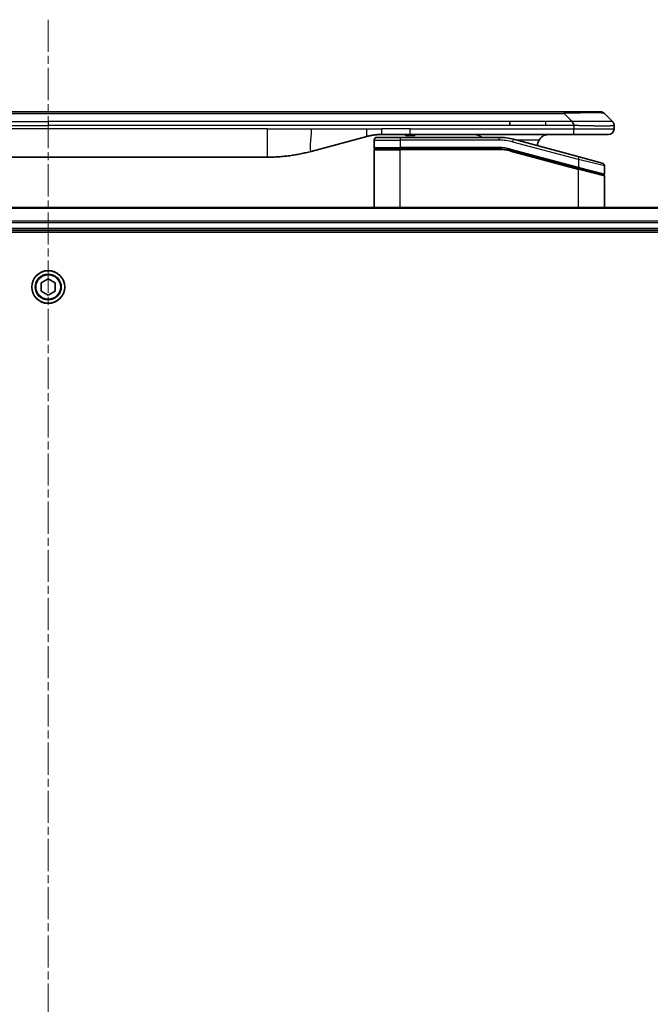
# Model space of a CAD drawing. Units: millimetres. Extents: x 0 to 9835, y 0 to 1826.
# Drawn here: x 2346 to 2458, y 890 to 1063 of the extents above; entities that cross this region are included whole.
import ezdxf

# ---------------------------------------------------------------- set-up
doc = ezdxf.new("R2010")
doc.units = ezdxf.units.MM
doc.linetypes.add('CHAIN', pattern=[0.3543, 0.2362, -0.0295, 0.0591, -0.0295])
for name, color, linetype, lineweight in [('Centerline (ISO)', 131, 'Continuous', 18), ('Visible (ISO)', 7, 'Continuous', 35), ('Visible Narrow (ISO)', 7, 'Continuous', 25)]:
    doc.layers.add(name, color=color, linetype=linetype, lineweight=lineweight)

msp = doc.modelspace()

# ---------------------------------------------------------------- linework, layer by layer
at = {"layer": 'Centerline (ISO)', "linetype": 'CHAIN', "ltscale": 23.990969}
msp.add_line((2351.3648, 1063.4365), (2351.3648, 716.106), dxfattribs=at)
at = {"layer": 'Visible (ISO)'}
for p, q in [((2260.3929, 1047.1865), (2442.3366, 1047.1865)), ((2432.7204, 1044.7722), (2432.7204, 1045.4793)), ((2448.7006, 1047.1865), (2442.3366, 1047.1865)), ((2450.8219, 1045.4793), (2449.4077, 1046.8936)), ((2451.1148, 1044.77), (2451.1148, 1044.1865)), ((2407.5572, 1042.8457), (2397.7157, 1040.2087)), ((2408.8148, 1042.1865), (2408.8148, 1040.8865)), ((2409.3148, 1042.6865), (2413.4148, 1042.6865)), ((2415.1454, 1043.1865), (2410.1454, 1043.1865)), ((2430.7982, 1042.6865), (2413.4148, 1042.6865)), ((2414.3249, 1043.1865), (2414.3249, 1042.9865)), ((2414.3249, 1042.9865), (2414.9969, 1042.9865)), ((2414.9969, 1043.1865), (2414.9969, 1042.9865)), ((2414.9969, 1042.9865), (2415.2657, 1042.9865)), ((2444.0436, 1043.1865), (2415.1454, 1043.1865)), ((2415.2657, 1043.1865), (2415.2657, 1042.9865)), ((2415.2657, 1042.9865), (2415.9825, 1042.9865)), ((2415.9825, 1043.1865), (2415.9825, 1042.9865)), ((2444.9442, 1039.2488), (2433.3864, 1042.3457)), ((2450.1148, 1043.1865), (2444.0436, 1043.1865)), ((2408.8148, 1030.2865), (2408.8148, 1040.4865)), ((2409.0148, 1040.6865), (2413.4148, 1040.6865)), ((2409.0148, 1040.6865), (2413.4148, 1040.6865)), ((2430.7982, 1040.6865), (2413.4148, 1040.6865)), ((2430.7982, 1040.6865), (2413.4148, 1040.6865)), ((2432.8688, 1040.4139), (2444.763, 1037.2268)), ((2432.8688, 1040.4139), (2444.8665, 1037.1991)), ((2389.9511, 1039.1865), (2312.7784, 1039.1865)), ((2444.9442, 1039.2488), (2449.0442, 1038.1502)), ((2444.8665, 1037.1991), (2449.163, 1036.0478)), ((2444.8665, 1037.1991), (2449.2665, 1036.0201)), ((2449.4148, 1037.6673), (2449.4148, 1036.241)), ((2449.4148, 1030.2865), (2449.4148, 1035.8269)), ((2520.9486, 1030.2865), (2181.781, 1030.2865)), ((2182.3648, 1026.2865), (2520.3648, 1026.2865)), ((2182.3648, 1025.9865), (2520.3648, 1025.9865)), ((2350.1148, 1017.0081), (2351.3648, 1017.7298)), ((2351.3648, 1017.7298), (2352.6148, 1017.0081)), ((2350.1148, 1015.5648), (2350.1148, 1017.0081)), ((2352.6148, 1017.0081), (2352.6148, 1015.5648)), ((2351.3648, 1014.8431), (2350.1148, 1015.5648)), ((2352.6148, 1015.5648), (2351.3648, 1014.8431))]:
    msp.add_line(p, q, dxfattribs=at)
msp.add_circle((2351.3648, 1016.2865), 2.9, dxfattribs=at)
for centre, radius, start, end in [((2448.7006, 1046.1865), 1, 44.999998, 89.999998), ((2450.1148, 1044.1865), 1, 270.000003, 0.000003), ((2409.3148, 1042.1865), 0.5, 90, 180), ((2430.7982, 1032.6865), 10, 75, 90), ((2439.6148, 1041.1865), 2, 150, 179.248449), ((2409.0148, 1040.8865), 0.2, 179.999998, 270), ((2409.0148, 1040.4865), 0.2, 90, 180.000001), ((2430.7982, 1032.6865), 8, 75, 90), ((2430.7982, 1032.6865), 8, 75, 90), ((2448.9148, 1037.6673), 0.5, 0, 75), ((2449.2148, 1036.241), 0.2, 255.000001, 359.999997), ((2449.2148, 1035.8269), 0.2, 0, 75)]:
    msp.add_arc(centre, radius, start, end, dxfattribs=at)
for points, knots in [([(2444.0437, 1044.77), (2444.044, 1044.7875), (2444.0431, 1044.8052), (2444.0393, 1044.84), (2444.0364, 1044.8571), (2444.0287, 1044.891), (2444.024, 1044.9077), (2444.0131, 1044.9407), (2444.0069, 1044.957), (2443.9866, 1045.0052), (2443.9705, 1045.0366), (2443.936, 1045.0979), (2443.9175, 1045.1278), (2443.8803, 1045.1862), (2443.8618, 1045.2147), (2443.8269, 1045.2705), (2443.8107, 1045.2977), (2443.7899, 1045.3377), (2443.7836, 1045.3509), (2443.7723, 1045.3772), (2443.7674, 1045.3902), (2443.7594, 1045.416), (2443.7562, 1045.4287), (2443.7519, 1045.4542), (2443.7508, 1045.467), (2443.7508, 1045.4793)], [0, 0, 0, 0, 0.06389862, 0.06389862, 0.12721911, 0.12721911, 0.19005817, 0.19005817, 0.25250562, 0.25250562, 0.37650585, 0.37650585, 0.49991093, 0.49991093, 0.62332646, 0.62332646, 0.74735854, 0.74735854, 0.80983041, 0.80983041, 0.87269995, 0.87269995, 0.93605741, 0.93605741, 1, 1, 1, 1]), ([(2450.8219, 1045.4793), (2450.8343, 1045.467), (2450.8466, 1045.4542), (2450.8585, 1045.4414), (2450.8702, 1045.4287), (2450.8816, 1045.4159), (2450.8927, 1045.403), (2450.9036, 1045.3902), (2450.9143, 1045.3772), (2450.9245, 1045.364), (2450.9347, 1045.3509), (2450.9445, 1045.3377), (2450.9539, 1045.3243), (2450.9726, 1045.2977), (2450.9897, 1045.2704), (2451.0051, 1045.2425), (2451.0205, 1045.2147), (2451.0342, 1045.1862), (2451.0463, 1045.157), (2451.0583, 1045.1278), (2451.0686, 1045.0979), (2451.0773, 1045.0673), (2451.0861, 1045.0366), (2451.0932, 1045.0052), (2451.0987, 1044.9731), (2451.1015, 1044.957), (2451.1039, 1044.9407), (2451.1059, 1044.9242), (2451.108, 1044.9077), (2451.1096, 1044.891), (2451.1109, 1044.8741), (2451.1122, 1044.8571), (2451.1132, 1044.84), (2451.1138, 1044.8227), (2451.1145, 1044.8052), (2451.1148, 1044.7875), (2451.1148, 1044.77)], [0, 0, 0, 0, 0.06393414, 0.06393414, 0.06393414, 0.12727971, 0.12727971, 0.12727971, 0.19013505, 0.19013505, 0.19013505, 0.25259143, 0.25259143, 0.25259143, 0.37659236, 0.37659236, 0.37659236, 0.49998231, 0.49998231, 0.49998231, 0.62337432, 0.62337432, 0.62337432, 0.74738158, 0.74738158, 0.74738158, 0.8098428, 0.8098428, 0.8098428, 0.87270421, 0.87270421, 0.87270421, 0.93605712, 0.93605712, 0.93605712, 1, 1, 1, 1]), ([(2410.1454, 1043.1865), (2410.0907, 1043.1865), (2410.0358, 1043.186), (2409.9264, 1043.1842), (2409.8717, 1043.1829), (2409.708, 1043.1775), (2409.5989, 1043.1721), (2409.4357, 1043.1614), (2409.3813, 1043.1574), (2409.2727, 1043.1485), (2409.2185, 1043.1436), (2409.1101, 1043.1329), (2409.0559, 1043.1271), (2408.9471, 1043.1145), (2408.8923, 1043.1078), (2408.7844, 1043.0935), (2408.7312, 1043.0861), (2408.6242, 1043.0702), (2408.5704, 1043.0618), (2408.409, 1043.0352), (2408.3018, 1043.0156), (2408.1414, 1042.9838), (2408.088, 1042.9727), (2407.9814, 1042.9497), (2407.9281, 1042.9377), (2407.8218, 1042.9129), (2407.7687, 1042.9001), (2407.6627, 1042.8735), (2407.6099, 1042.8598), (2407.5572, 1042.8457)], [0, 0, 0, 0, 0.06260386, 0.06260386, 0.1251107, 0.1251107, 0.24990167, 0.24990167, 0.31222633, 0.31222633, 0.37452597, 0.37452597, 0.43681836, 0.43681836, 0.49993838, 0.49993838, 0.56147382, 0.56147382, 0.62390351, 0.62390351, 0.74898571, 0.74898571, 0.81163675, 0.81163675, 0.87435758, 0.87435758, 0.93714608, 0.93714608, 1, 1, 1, 1]), ([(2427.7595, 1042.6863), (2427.691, 1042.7467), (2427.6209, 1042.8003), (2427.3874, 1042.9573), (2427.1997, 1043.0461), (2426.8149, 1043.1606), (2426.6178, 1043.1865), (2426.4367, 1043.1865)], [-0.160507944, -0.160507944, -0.160507944, -0.160507944, -0.13305763, -0.13305763, -0.066528815, -0.066528815, 0, 0, 0, 0]), ([(2439.6148, 1043.1865), (2439.4337, 1043.1865), (2439.2366, 1043.1606), (2438.8518, 1043.0461), (2438.6641, 1042.9573), (2438.3862, 1042.7705), (2438.2682, 1042.6734), (2438.0542, 1042.4469), (2437.9583, 1042.3173), (2437.8827, 1042.1865)], [-0.75818442, -0.75818442, -0.75818442, -0.75818442, -0.691655605, -0.691655605, -0.625126791, -0.625126791, -0.579786118, -0.579786118, -0.534445444, -0.534445444, -0.534445444, -0.534445444]), ([(2397.7157, 1040.2087), (2397.564, 1040.168), (2397.4124, 1040.1287), (2397.2601, 1040.0904), (2397.1072, 1040.052), (2396.9536, 1040.0147), (2396.7996, 1039.9786), (2396.6449, 1039.9423), (2396.4898, 1039.9073), (2396.3343, 1039.8734), (2396.178, 1039.8394), (2396.0212, 1039.8065), (2395.8641, 1039.775), (2395.8542, 1039.773), (2395.8444, 1039.771), (2395.8345, 1039.769), (2395.6865, 1039.7394), (2395.5381, 1039.7109), (2395.3892, 1039.6835), (2395.2299, 1039.6541), (2395.07, 1039.626), (2394.9097, 1039.5991), (2394.7489, 1039.5721), (2394.5875, 1039.5464), (2394.4257, 1039.522), (2394.2633, 1039.4975), (2394.1005, 1039.4743), (2393.9372, 1039.4525), (2393.9278, 1039.4512), (2393.9183, 1039.4499), (2393.9089, 1039.4487), (2393.7544, 1039.4281), (2393.5996, 1039.4087), (2393.4444, 1039.3905), (2393.2792, 1039.3712), (2393.1136, 1039.3531), (2392.9476, 1039.3365), (2392.7814, 1039.3198), (2392.6149, 1039.3045), (2392.448, 1039.2905), (2392.2799, 1039.2765), (2392.1116, 1039.2639), (2391.9429, 1039.2526), (2391.7772, 1039.2416), (2391.6112, 1039.232), (2391.4451, 1039.2237), (2391.2798, 1039.2154), (2391.1144, 1039.2086), (2390.9488, 1039.2031), (2390.7815, 1039.1975), (2390.6135, 1039.1933), (2390.446, 1039.1905), (2390.2809, 1039.1878), (2390.1162, 1039.1865), (2389.9511, 1039.1865)], [0, 0, 0, 0, 0.06118993, 0.06118993, 0.06118993, 0.12257954, 0.12257954, 0.12257954, 0.18421274, 0.18421274, 0.18421274, 0.24613532, 0.24613532, 0.24613532, 0.25001736, 0.25001736, 0.25001736, 0.30834527, 0.30834527, 0.30834527, 0.37079445, 0.37079445, 0.37079445, 0.43347362, 0.43347362, 0.43347362, 0.49637343, 0.49637343, 0.49637343, 0.50001093, 0.50001093, 0.50001093, 0.5594953, 0.5594953, 0.5594953, 0.62278616, 0.62278616, 0.62278616, 0.68614643, 0.68614643, 0.68614643, 0.74996872, 0.74996872, 0.74996872, 0.81265414, 0.81265414, 0.81265414, 0.87498553, 0.87498553, 0.87498553, 0.93795641, 0.93795641, 0.93795641, 1, 1, 1, 1])]:
    msp.add_open_spline(points, degree=3, knots=knots, dxfattribs=at)
at = {"layer": 'Visible Narrow (ISO)'}
for p, q in [((2260.3929, 1046.8936), (2442.3366, 1046.8936)), ((2270.0092, 1045.4793), (2351.3648, 1045.4793)), ((2432.7204, 1045.4793), (2351.3648, 1045.4793)), ((2351.3648, 1045.4793), (2351.3648, 1044.7722)), ((2439.087, 1045.4793), (2432.7204, 1045.4793)), ((2443.7508, 1045.4793), (2439.087, 1045.4793)), ((2439.087, 1044.7722), (2439.087, 1045.4793)), ((2442.3366, 1047.1865), (2442.3366, 1046.8936)), ((2443.7508, 1045.4793), (2442.3366, 1046.8936)), ((2270.0092, 1044.7722), (2351.3648, 1044.7722)), ((2389.9511, 1044.1865), (2312.7784, 1044.1865)), ((2432.7204, 1044.7722), (2351.3648, 1044.7722)), ((2389.9511, 1044.1865), (2389.9511, 1039.1865)), ((2389.9511, 1044.1865), (2397.7157, 1044.1865)), ((2397.7157, 1044.1865), (2407.5572, 1044.1865)), ((2407.5572, 1044.1865), (2410.1454, 1044.1865)), ((2415.1454, 1044.1865), (2410.1454, 1044.1865)), ((2410.1454, 1043.1865), (2410.1454, 1044.1865)), ((2415.1454, 1044.1865), (2444.0437, 1044.1865)), ((2415.1454, 1043.1865), (2415.1454, 1044.1865)), ((2439.087, 1044.7722), (2432.7204, 1044.7722)), ((2444.0437, 1044.77), (2444.0437, 1044.1865)), ((2444.0437, 1044.1865), (2451.1148, 1044.1865)), ((2408.8148, 1042.1865), (2413.4148, 1042.1865)), ((2413.4148, 1042.6865), (2413.4148, 1042.1865)), ((2413.4148, 1042.1865), (2413.4148, 1040.8865)), ((2430.7982, 1042.1865), (2413.4148, 1042.1865)), ((2430.7982, 1042.6865), (2430.7982, 1042.1865)), ((2433.257, 1041.8628), (2433.3864, 1042.3457)), ((2437.8827, 1042.1865), (2433.9808, 1042.1865)), ((2408.8148, 1040.8865), (2413.4148, 1040.8865)), ((2408.8148, 1040.4865), (2413.4148, 1040.4865)), ((2430.7982, 1040.8865), (2413.4148, 1040.8865)), ((2413.4148, 1030.2865), (2413.4148, 1040.4865)), ((2430.7982, 1040.4865), (2413.4148, 1040.4865)), ((2430.7982, 1040.6865), (2430.7982, 1040.8865)), ((2430.7982, 1040.4865), (2430.7982, 1040.6865)), ((2432.8688, 1040.4139), (2432.817, 1040.2207)), ((2432.9206, 1040.607), (2432.8688, 1040.4139)), ((2432.9206, 1040.607), (2444.8148, 1037.42)), ((2444.8148, 1038.7659), (2433.257, 1041.8628)), ((2432.817, 1040.2207), (2444.8148, 1037.0059)), ((2444.8148, 1038.7659), (2444.9442, 1039.2488)), ((2449.4148, 1037.6673), (2444.8148, 1038.7659)), ((2444.8148, 1038.7659), (2444.8148, 1037.42)), ((2444.763, 1037.2268), (2444.8148, 1037.42)), ((2444.8148, 1037.42), (2449.4148, 1036.241)), ((2444.8148, 1037.0059), (2444.8665, 1037.1991)), ((2444.8148, 1030.2865), (2444.8148, 1037.0059)), ((2449.4148, 1035.8269), (2444.8148, 1037.0059)), ((2181.8087, 1030.2169), (2520.9208, 1030.2169)), ((2520.3866, 1027.8764), (2182.343, 1027.8764)), ((2182.3567, 1027.6459), (2520.3729, 1027.6459)), ((2520.3648, 1026.5865), (2182.3648, 1026.5865))]:
    msp.add_line(p, q, dxfattribs=at)
for radius in [2.8677, 2.3092, 2.1415]:
    msp.add_circle((2351.3648, 1016.2865), radius, dxfattribs=at)
for centre, radius, start, end in [((2430.7982, 1032.6865), 9.5, 75.000004, 89.999996), ((2430.7982, 1032.6864), 8.2, 75.000011, 89.99999)]:
    msp.add_arc(centre, radius, start, end, dxfattribs=at)
for centre, major_axis, ratio, start_param, end_param in [((2435.9723, 1046.1864), (13.4415, 0.6951), 0.03187132, 0.02873005, 1.07591399), ((2431.0519, 1034.613), (-6.7106, 0.8835), 0.8652906, 4.56139819, 4.86337977)]:
    msp.add_ellipse(centre, major_axis=major_axis, ratio=ratio, start_param=start_param, end_param=end_param, dxfattribs=at)
for points, knots in [([(2450.8219, 1045.4793), (2450.8206, 1045.4806), (2450.8194, 1045.4816), (2450.8168, 1045.4835), (2450.8154, 1045.4843), (2450.811, 1045.4863), (2450.8077, 1045.4871), (2450.8034, 1045.4876), (2450.8029, 1045.4877), (2450.7991, 1045.488), (2450.7956, 1045.4881), (2450.7907, 1045.488), (2450.7898, 1045.4879), (2450.7874, 1045.4879), (2450.786, 1045.4878), (2450.7822, 1045.4877), (2450.7796, 1045.4876), (2450.7757, 1045.4876), (2450.7745, 1045.4876), (2450.7717, 1045.4876), (2450.7701, 1045.4877), (2450.7673, 1045.4878), (2450.7661, 1045.4878), (2450.7631, 1045.4879), (2450.7613, 1045.4879), (2450.7582, 1045.488), (2450.757, 1045.488), (2450.7505, 1045.4882), (2450.7449, 1045.4883), (2450.7377, 1045.4884), (2450.7365, 1045.4884), (2450.7213, 1045.4887), (2450.7056, 1045.4889), (2450.6869, 1045.489), (2450.6858, 1045.489), (2450.6664, 1045.4892), (2450.6459, 1045.4893), (2450.5994, 1045.4894), (2450.5732, 1045.4894), (2450.5159, 1045.4894), (2450.4849, 1045.4893), (2450.4197, 1045.4891), (2450.3859, 1045.489), (2450.3475, 1045.4889), (2450.3454, 1045.4889), (2450.3047, 1045.4887), (2450.2636, 1045.4886), (2450.1808, 1045.4882), (2450.1397, 1045.488), (2450.0913, 1045.4878), (2450.0862, 1045.4878), (2450.0323, 1045.4876), (2449.9808, 1045.4874), (2449.8807, 1045.487), (2449.8328, 1045.4869), (2449.7742, 1045.4867), (2449.7654, 1045.4866), (2449.6972, 1045.4864), (2449.6352, 1045.4862), (2449.5187, 1045.4859), (2449.4649, 1045.4858), (2449.3963, 1045.4857), (2449.3829, 1045.4857), (2449.2999, 1045.4856), (2449.2277, 1045.4855), (2449.1158, 1045.4854), (2449.0779, 1045.4854), (2449.0298, 1045.4853), (2449.0201, 1045.4853), (2448.9995, 1045.4853), (2448.9886, 1045.4853), (2448.9739, 1045.4853), (2448.9653, 1045.4853), (2448.9517, 1045.4853), (2448.9369, 1045.4853), (2448.9171, 1045.4853), (2448.8922, 1045.4853), (2448.8722, 1045.4853), (2448.842, 1045.4853), (2448.8217, 1045.4853), (2448.7604, 1045.4854), (2448.719, 1045.4854), (2448.6114, 1045.4854), (2448.5443, 1045.4855), (2448.4569, 1045.4856), (2448.4378, 1045.4856), (2448.3302, 1045.4858), (2448.2398, 1045.4859), (2448.0735, 1045.4862), (2447.9983, 1045.4863), (2447.903, 1045.4865), (2447.884, 1045.4866), (2447.7687, 1045.4868), (2447.6708, 1045.487), (2447.4901, 1045.4874), (2447.4077, 1045.4875), (2447.3058, 1045.4877), (2447.2871, 1045.4878), (2447.1656, 1045.488), (2447.0616, 1045.4882), (2446.8691, 1045.4885), (2446.7808, 1045.4887), (2446.6737, 1045.4888), (2446.6554, 1045.4888), (2446.4385, 1045.4891), (2446.2368, 1045.4893), (2446.015, 1045.4894), (2445.9971, 1045.4894), (2445.8674, 1045.4894), (2445.7551, 1045.4894), (2445.5469, 1045.4893), (2445.4511, 1045.4892), (2445.3372, 1045.489), (2445.3193, 1045.489), (2445.2049, 1045.4889), (2445.108, 1045.4887), (2444.9931, 1045.4885), (2444.9752, 1045.4884), (2444.9285, 1045.4883), (2444.8997, 1045.4883), (2444.8599, 1045.4882), (2444.8489, 1045.4881), (2444.82, 1045.4881), (2444.8021, 1045.488), (2444.7698, 1045.4879), (2444.7553, 1045.4879), (2444.7262, 1045.4878), (2444.7116, 1045.4878), (2444.6851, 1045.4878), (2444.6733, 1045.4878), (2444.6577, 1045.4878), (2444.654, 1045.4878), (2444.6347, 1045.4878), (2444.6191, 1045.4878), (2444.5697, 1045.4879), (2444.5359, 1045.4881), (2444.4862, 1045.4882), (2444.4704, 1045.4882), (2444.4365, 1045.4883), (2444.4185, 1045.4883), (2444.3414, 1045.4884), (2444.2824, 1045.4883), (2444.2105, 1045.4879), (2444.1976, 1045.4878), (2444.1115, 1045.4872), (2444.0384, 1045.4863), (2443.9295, 1045.4843), (2443.8938, 1045.4835), (2443.8223, 1045.4816), (2443.7865, 1045.4806), (2443.7508, 1045.4793)], [0, 0, 0, 0, 0.00951843, 0.00951843, 0.01927017, 0.01927017, 0.03897756, 0.03897756, 0.04192115, 0.04192115, 0.05819961, 0.05819961, 0.06210716, 0.06210716, 0.0673145, 0.0673145, 0.07589045, 0.07589045, 0.07949473, 0.07949473, 0.08378297, 0.08378297, 0.08700508, 0.08700508, 0.09150359, 0.09150359, 0.09449125, 0.09449125, 0.10692923, 0.10692923, 0.1094537, 0.1094537, 0.13771659, 0.13771659, 0.13933656, 0.13933656, 0.168411, 0.168411, 0.19896324, 0.19896324, 0.22943128, 0.22943128, 0.2581017, 0.2581017, 0.2598073, 0.2598073, 0.29010163, 0.29010163, 0.31714072, 0.31714072, 0.32030271, 0.32030271, 0.35040524, 0.35040524, 0.375904, 0.375904, 0.38041489, 0.38041489, 0.4103459, 0.4103459, 0.43444291, 0.43444291, 0.44021323, 0.44021323, 0.47003429, 0.47003429, 0.48494369, 0.48494369, 0.48866986, 0.48866986, 0.49284669, 0.49284669, 0.49425893, 0.49612193, 0.49798503, 0.49984815, 0.50357136, 0.50729437, 0.50729437, 0.51474107, 0.51474107, 0.52963783, 0.52963783, 0.55297, 0.55297, 0.5594638, 0.5594638, 0.58933565, 0.58933565, 0.61331518, 0.61331518, 0.6192715, 0.6192715, 0.64928674, 0.64928674, 0.67388392, 0.67388392, 0.67939323, 0.67939323, 0.7095977, 0.7095977, 0.73473574, 0.73473574, 0.73990333, 0.73990333, 0.79588224, 0.79588224, 0.8008112, 0.8008112, 0.83141419, 0.83141419, 0.85731042, 0.85731042, 0.86211705, 0.86211705, 0.88812643, 0.88812643, 0.89290995, 0.89290995, 0.90062179, 0.90062179, 0.9035569, 0.9035569, 0.90833924, 0.90833924, 0.9122001, 0.9122001, 0.91610966, 0.91610966, 0.91926425, 0.91926425, 0.92025821, 0.92025821, 0.92440673, 0.92440673, 0.93342038, 0.93342038, 0.93763073, 0.93763073, 0.94243407, 0.94243407, 0.95812979, 0.95812979, 0.96156293, 0.96156293, 0.98100212, 0.98100212, 0.99050094, 0.99050094, 1, 1, 1, 1]), ([(2444.0437, 1044.77), (2444.0275, 1044.77), (2444.0112, 1044.77), (2443.9946, 1044.7701), (2443.9784, 1044.7701), (2443.962, 1044.7701), (2443.9455, 1044.7701), (2443.9114, 1044.7702), (2443.8767, 1044.7702), (2443.8417, 1044.7703), (2443.7722, 1044.7705), (2443.7015, 1044.7707), (2443.632, 1044.771), (2443.5611, 1044.7712), (2443.4913, 1044.7715), (2443.4249, 1044.7717), (2443.3918, 1044.7718), (2443.3596, 1044.7719), (2443.3285, 1044.772), (2443.2949, 1044.7721), (2443.2626, 1044.7722), (2443.2321, 1044.7722), (2443.2074, 1044.7723), (2443.1839, 1044.7723), (2443.1617, 1044.7723), (2443.1563, 1044.7723), (2443.1508, 1044.7723), (2443.1453, 1044.7723), (2443.1174, 1044.7723), (2443.0894, 1044.7723), (2443.0614, 1044.7723), (2443.0054, 1044.7723), (2442.9495, 1044.7723), (2442.8935, 1044.7723), (2442.7816, 1044.7723), (2442.6697, 1044.7723), (2442.5578, 1044.7723), (2442.1102, 1044.7723), (2441.6626, 1044.7723), (2441.215, 1044.7723), (2440.5057, 1044.7722), (2439.7963, 1044.7722), (2439.087, 1044.7722)], [0, 0, 0, 0, 0.00786211, 0.00786211, 0.00786211, 0.01556505, 0.01556505, 0.01556505, 0.03149672, 0.03149672, 0.03149672, 0.06313557, 0.06313557, 0.06313557, 0.09540102, 0.09540102, 0.09540102, 0.1114991, 0.1114991, 0.1114991, 0.12889921, 0.12889921, 0.12889921, 0.14291714, 0.14291714, 0.14291714, 0.1463611, 0.1463611, 0.1463611, 0.16401835, 0.16401835, 0.16401835, 0.19933165, 0.19933165, 0.19933165, 0.26995355, 0.26995355, 0.26995355, 0.5523816, 0.5523816, 0.5523816, 1, 1, 1, 1]), ([(2451.1148, 1044.77), (2451.1148, 1044.7694), (2451.1147, 1044.7687), (2451.1144, 1044.7673), (2451.1142, 1044.7666), (2451.1133, 1044.7645), (2451.1124, 1044.7631), (2451.1111, 1044.7615), (2451.1109, 1044.7613), (2451.1097, 1044.7598), (2451.1083, 1044.7585), (2451.1058, 1044.7566), (2451.1047, 1044.7558), (2451.1023, 1044.7543), (2451.1009, 1044.7535), (2451.0987, 1044.7524), (2451.098, 1044.752), (2451.0962, 1044.7513), (2451.0952, 1044.7508), (2451.0921, 1044.7496), (2451.0901, 1044.7488), (2451.087, 1044.7477), (2451.0862, 1044.7474), (2451.0815, 1044.7458), (2451.0774, 1044.7446), (2451.0719, 1044.743), (2451.071, 1044.7428), (2451.0594, 1044.7397), (2451.0469, 1044.7369), (2451.0313, 1044.7339), (2451.0305, 1044.7338), (2451.0142, 1044.7308), (2450.9966, 1044.7279), (2450.9557, 1044.7223), (2450.9321, 1044.7194), (2450.8795, 1044.7139), (2450.8504, 1044.7112), (2450.7884, 1044.7061), (2450.7559, 1044.7037), (2450.7186, 1044.7012), (2450.7165, 1044.7011), (2450.6767, 1044.6985), (2450.6362, 1044.6962), (2450.5536, 1044.692), (2450.5122, 1044.6901), (2450.4631, 1044.6881), (2450.4579, 1044.6879), (2450.4029, 1044.6857), (2450.3501, 1044.6838), (2450.2465, 1044.6807), (2450.1967, 1044.6793), (2450.1353, 1044.6779), (2450.126, 1044.6777), (2450.0543, 1044.6761), (2449.9888, 1044.6748), (2449.8649, 1044.6729), (2449.8075, 1044.6721), (2449.734, 1044.6713), (2449.7196, 1044.6712), (2449.6304, 1044.6703), (2449.5526, 1044.6697), (2449.4315, 1044.6692), (2449.3904, 1044.6691), (2449.3381, 1044.6689), (2449.3276, 1044.6689), (2449.3052, 1044.6689), (2449.2934, 1044.6689), (2449.2774, 1044.6688), (2449.268, 1044.6688), (2449.2533, 1044.6688), (2449.2372, 1044.6688), (2449.2264, 1044.6688), (2449.2102, 1044.6688), (2449.1885, 1044.6688), (2449.1667, 1044.6688), (2449.1338, 1044.6689), (2449.1117, 1044.6689), (2449.0449, 1044.669), (2448.9997, 1044.6692), (2448.8821, 1044.6697), (2448.8088, 1044.6701), (2448.7132, 1044.6707), (2448.6923, 1044.6709), (2448.5748, 1044.6717), (2448.476, 1044.6726), (2448.2942, 1044.6746), (2448.212, 1044.6755), (2448.108, 1044.6769), (2448.0872, 1044.6772), (2447.9617, 1044.6788), (2447.8552, 1044.6804), (2447.6587, 1044.6835), (2447.5694, 1044.685), (2447.4589, 1044.6869), (2447.4386, 1044.6872), (2447.3075, 1044.6896), (2447.1953, 1044.6917), (2446.988, 1044.6958), (2446.8933, 1044.6977), (2446.7783, 1044.7001), (2446.7587, 1044.7005), (2446.5276, 1044.7054), (2446.3128, 1044.7102), (2446.077, 1044.7157), (2446.058, 1044.7161), (2445.9211, 1044.7194), (2445.8026, 1044.7222), (2445.5834, 1044.7276), (2445.4829, 1044.7301), (2445.3634, 1044.7331), (2445.3447, 1044.7336), (2445.2251, 1044.7366), (2445.124, 1044.7392), (2445.0041, 1044.7423), (2444.9855, 1044.7428), (2444.9369, 1044.744), (2444.9069, 1044.7448), (2444.8655, 1044.7459), (2444.8541, 1044.7462), (2444.8239, 1044.747), (2444.8054, 1044.7475), (2444.772, 1044.7483), (2444.7571, 1044.7487), (2444.7271, 1044.7495), (2444.7121, 1044.7499), (2444.6861, 1044.7506), (2444.675, 1044.7509), (2444.6606, 1044.7513), (2444.6572, 1044.7514), (2444.6404, 1044.7519), (2444.627, 1044.7523), (2444.5869, 1044.7534), (2444.5603, 1044.7542), (2444.5096, 1044.7557), (2444.4856, 1044.7564), (2444.423, 1044.7584), (2444.3846, 1044.7596), (2444.3378, 1044.761), (2444.3297, 1044.7613), (2444.2758, 1044.763), (2444.2305, 1044.7644), (2444.1623, 1044.7665), (2444.1396, 1044.7672), (2444.0921, 1044.7686), (2444.0674, 1044.7694), (2444.0437, 1044.77)], [0, 0, 0, 0, 0.00603093, 0.00603093, 0.01200082, 0.01200082, 0.02386453, 0.02386453, 0.0256517, 0.0256517, 0.03613138, 0.03613138, 0.04274016, 0.04274016, 0.04983235, 0.04983235, 0.05322303, 0.05322303, 0.05754644, 0.05754644, 0.0655788, 0.0655788, 0.06869046, 0.06869046, 0.08156439, 0.08156439, 0.08417983, 0.08417983, 0.11351507, 0.11351507, 0.11519956, 0.11519956, 0.14549648, 0.14549648, 0.17747096, 0.17747096, 0.20949575, 0.20949575, 0.23975641, 0.23975641, 0.24155998, 0.24155998, 0.27369023, 0.27369023, 0.30250814, 0.30250814, 0.30588615, 0.30588615, 0.33812709, 0.33812709, 0.36554526, 0.36554526, 0.3704056, 0.3704056, 0.40272297, 0.40272297, 0.4288146, 0.4288146, 0.43507034, 0.43507034, 0.46743781, 0.46743781, 0.48363607, 0.48363607, 0.48768525, 0.48768525, 0.49222443, 0.49222443, 0.49375923, 0.49578394, 0.49780875, 0.4998336, 0.4998336, 0.50387997, 0.50792604, 0.50792604, 0.51601838, 0.51601838, 0.53220268, 0.53220268, 0.55753216, 0.55753216, 0.56457512, 0.56457512, 0.59692782, 0.59692782, 0.62282899, 0.62282899, 0.6292513, 0.6292513, 0.66153724, 0.66153724, 0.68789286, 0.68789286, 0.69378262, 0.69378262, 0.72598258, 0.72598258, 0.75266521, 0.75266521, 0.75813556, 0.75813556, 0.81713068, 0.81713068, 0.82230116, 0.82230116, 0.85432155, 0.85432155, 0.88131133, 0.88131133, 0.88631061, 0.88631061, 0.91331134, 0.91331134, 0.91826749, 0.91826749, 0.92625167, 0.92625167, 0.92928915, 0.92928915, 0.9342914, 0.9342914, 0.93829671, 0.93829671, 0.94218101, 0.94218101, 0.94512943, 0.94512943, 0.94602349, 0.94602349, 0.94957856, 0.94957856, 0.95661043, 0.95661043, 0.96301317, 0.96301317, 0.97327411, 0.97327411, 0.97543021, 0.97543021, 0.98763403, 0.98763403, 0.99371993, 0.99371993, 1, 1, 1, 1])]:
    msp.add_open_spline(points, degree=3, knots=knots, dxfattribs=at)
for points in [[(2397.7157, 1044.1865), (2397.7157, 1042.377), (2397.2508, 1040.0841), (2397.7157, 1040.2087)], [(2407.5572, 1042.8457), (2407.4869, 1042.8269), (2407.5572, 1043.5931), (2407.5572, 1044.1865)]]:
    msp.add_open_spline(points, degree=3, dxfattribs=at)
msp.add_rational_spline([(2444.0436, 1043.1865), (2444.0436, 1043.1865), (2444.0437, 1043.6007), (2444.0437, 1044.1865)], [1, 0.804737851912, 0.804737851912, 1], degree=3, dxfattribs=at)

doc.saveas('drawing.dxf')
